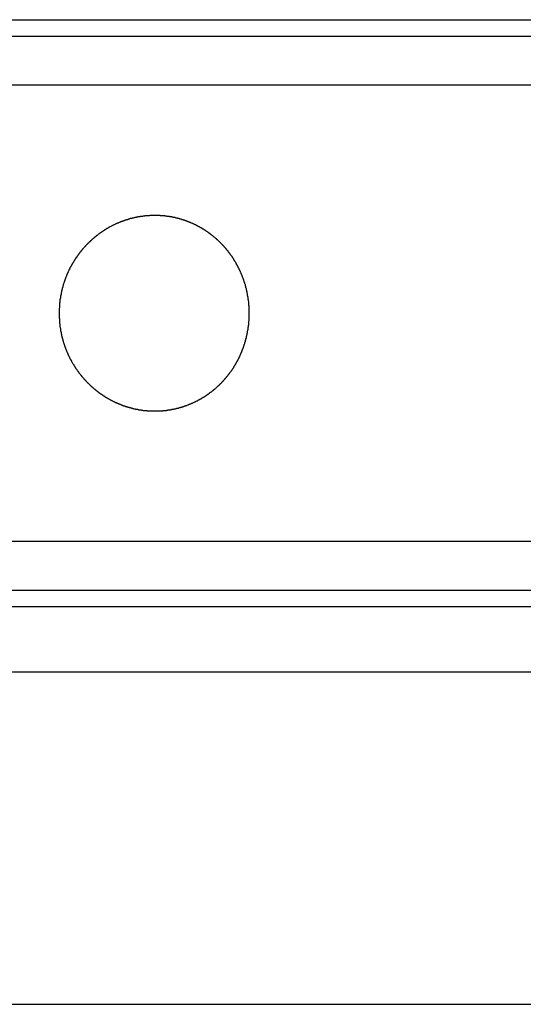
# Model space of a CAD drawing. Extents: x 189 to 9410, y -27 to 6650.
# Drawn here: x 3340 to 3364, y 999 to 1046 of the extents above; entities that cross this region are included whole.
import ezdxf

# ---------------------------------------------------------------- set-up
doc = ezdxf.new("R2010")
doc.units = 0
doc.header["$LTSCALE"] = 250
doc.layers.add('SJC', color=1, linetype='CONTINUOUS')

msp = doc.modelspace()

# ---------------------------------------------------------------- linework, layer by layer
at = {"layer": 'SJC'}
for p, q in [((2983.473, 1045.847), (3436.598, 1045.847)), ((3006.91, 1045.057), (3413.16, 1045.057)), ((3006.91, 1018.494), (3413.16, 1018.494)), ((2983.473, 1017.713), (3436.598, 1017.713)), ((2983.473, 1014.588), (3436.598, 1014.588)), ((2985.504, 998.65), (3434.566, 998.65)), ((2991.598, 998.65), (3428.473, 998.65))]:
    msp.add_line(p, q, dxfattribs=at)
at = {"layer": 'SJC', "extrusion": (5e-16, 1, 2e-16)}
for p, q in [((3422.535, 1042.713), (2997.535, 1042.713)), ((3422.535, 1020.838), (2997.535, 1020.838))]:
    msp.add_line(p, q, dxfattribs=at)
at = {"layer": 'SJC'}
msp.add_polyline3d([(3351.11, 1031.78, 0), (3351.11, 1031.79, 0), (3351.11, 1031.81, 0), (3351.11, 1031.83, 0), (3351.11, 1031.85, 0), (3351.11, 1031.86, 0), (3351.11, 1031.88, 0), (3351.11, 1031.9, 0), (3351.11, 1031.92, 0), (3351.11, 1031.93, 0), (3351.11, 1031.95, 0), (3351.11, 1031.97, 0), (3351.1, 1031.99, 0), (3351.1, 1032.01, 0), (3351.1, 1032.02, 0), (3351.1, 1032.04, 0), (3351.1, 1032.06, 0), (3351.1, 1032.08, 0), (3351.1, 1032.1, 0), (3351.1, 1032.11, 0), (3351.1, 1032.13, 0), (3351.09, 1032.15, 0), (3351.09, 1032.17, 0), (3351.09, 1032.19, 0), (3351.09, 1032.2, 0), (3351.09, 1032.22, 0), (3351.09, 1032.24, 0), (3351.08, 1032.26, 0), (3351.08, 1032.28, 0), (3351.08, 1032.29, 0), (3351.08, 1032.31, 0), (3351.08, 1032.33, 0), (3351.07, 1032.35, 0), (3351.07, 1032.37, 0), (3351.07, 1032.38, 0), (3351.07, 1032.4, 0), (3351.07, 1032.42, 0), (3351.06, 1032.44, 0), (3351.06, 1032.46, 0), (3351.06, 1032.48, 0), (3351.05, 1032.49, 0), (3351.05, 1032.51, 0), (3351.05, 1032.53, 0), (3351.05, 1032.55, 0), (3351.04, 1032.57, 0), (3351.04, 1032.58, 0), (3351.04, 1032.6, 0), (3351.03, 1032.62, 0), (3351.03, 1032.64, 0), (3351.03, 1032.66, 0), (3351.02, 1032.68, 0), (3351.02, 1032.69, 0), (3351.02, 1032.71, 0), (3351.01, 1032.73, 0), (3351.01, 1032.75, 0), (3351.01, 1032.77, 0), (3351, 1032.78, 0), (3351, 1032.8, 0), (3350.99, 1032.82, 0), (3350.99, 1032.84, 0), (3350.99, 1032.86, 0), (3350.98, 1032.88, 0), (3350.98, 1032.89, 0), (3350.97, 1032.91, 0), (3350.97, 1032.93, 0), (3350.97, 1032.95, 0), (3350.96, 1032.97, 0), (3350.96, 1032.98, 0), (3350.95, 1033, 0), (3350.95, 1033.02, 0), (3350.94, 1033.04, 0), (3350.94, 1033.06, 0), (3350.93, 1033.07, 0), (3350.93, 1033.09, 0), (3350.92, 1033.11, 0), (3350.92, 1033.13, 0), (3350.91, 1033.15, 0), (3350.91, 1033.16, 0), (3350.9, 1033.18, 0), (3350.9, 1033.2, 0), (3350.89, 1033.22, 0), (3350.89, 1033.24, 0), (3350.88, 1033.25, 0), (3350.87, 1033.27, 0), (3350.87, 1033.29, 0), (3350.86, 1033.31, 0), (3350.86, 1033.32, 0), (3350.85, 1033.34, 0), (3350.84, 1033.36, 0), (3350.84, 1033.38, 0), (3350.83, 1033.39, 0), (3350.83, 1033.41, 0), (3350.82, 1033.43, 0), (3350.81, 1033.45, 0), (3350.81, 1033.46, 0), (3350.8, 1033.48, 0), (3350.79, 1033.5, 0), (3350.79, 1033.52, 0), (3350.78, 1033.53, 0), (3350.77, 1033.55, 0), (3350.77, 1033.57, 0), (3350.76, 1033.59, 0), (3350.75, 1033.6, 0), (3350.75, 1033.62, 0), (3350.74, 1033.64, 0), (3350.73, 1033.66, 0), (3350.72, 1033.67, 0), (3350.72, 1033.69, 0), (3350.71, 1033.71, 0), (3350.7, 1033.72, 0), (3350.69, 1033.74, 0), (3350.69, 1033.76, 0), (3350.68, 1033.77, 0), (3350.67, 1033.79, 0), (3350.66, 1033.81, 0), (3350.66, 1033.82, 0), (3350.65, 1033.84, 0), (3350.64, 1033.86, 0), (3350.63, 1033.87, 0), (3350.62, 1033.89, 0), (3350.62, 1033.91, 0), (3350.61, 1033.92, 0), (3350.6, 1033.94, 0), (3350.59, 1033.96, 0), (3350.58, 1033.97, 0), (3350.57, 1033.99, 0), (3350.57, 1034.01, 0), (3350.56, 1034.02, 0), (3350.55, 1034.04, 0), (3350.54, 1034.06, 0), (3350.53, 1034.07, 0), (3350.52, 1034.09, 0), (3350.51, 1034.1, 0), (3350.5, 1034.12, 0), (3350.5, 1034.14, 0), (3350.49, 1034.15, 0), (3350.48, 1034.17, 0), (3350.47, 1034.18, 0), (3350.46, 1034.2, 0), (3350.45, 1034.22, 0), (3350.44, 1034.23, 0), (3350.43, 1034.25, 0), (3350.42, 1034.26, 0), (3350.41, 1034.28, 0), (3350.4, 1034.29, 0), (3350.39, 1034.31, 0), (3350.38, 1034.32, 0), (3350.37, 1034.34, 0), (3350.37, 1034.36, 0), (3350.36, 1034.37, 0), (3350.35, 1034.39, 0), (3350.34, 1034.4, 0), (3350.33, 1034.42, 0), (3350.32, 1034.43, 0), (3350.31, 1034.45, 0), (3350.3, 1034.46, 0), (3350.29, 1034.48, 0), (3350.28, 1034.49, 0), (3350.27, 1034.51, 0), (3350.26, 1034.52, 0), (3350.25, 1034.53, 0), (3350.24, 1034.55, 0), (3350.23, 1034.56, 0), (3350.21, 1034.58, 0), (3350.2, 1034.59, 0), (3350.19, 1034.61, 0), (3350.18, 1034.62, 0), (3350.17, 1034.64, 0), (3350.16, 1034.65, 0), (3350.15, 1034.66, 0), (3350.14, 1034.68, 0), (3350.13, 1034.69, 0), (3350.12, 1034.71, 0), (3350.11, 1034.72, 0), (3350.1, 1034.73, 0), (3350.09, 1034.75, 0), (3350.08, 1034.76, 0), (3350.07, 1034.78, 0), (3350.06, 1034.79, 0), (3350.04, 1034.8, 0), (3350.03, 1034.82, 0), (3350.02, 1034.83, 0), (3350.01, 1034.84, 0), (3350, 1034.86, 0), (3349.99, 1034.87, 0), (3349.98, 1034.88, 0), (3349.97, 1034.9, 0), (3349.96, 1034.91, 0), (3349.94, 1034.92, 0), (3349.93, 1034.93, 0), (3349.92, 1034.95, 0), (3349.91, 1034.96, 0), (3349.9, 1034.97, 0), (3349.89, 1034.99, 0), (3349.87, 1035, 0), (3349.86, 1035.01, 0), (3349.85, 1035.03, 0), (3349.84, 1035.04, 0), (3349.82, 1035.05, 0), (3349.81, 1035.07, 0), (3349.8, 1035.08, 0), (3349.79, 1035.09, 0), (3349.77, 1035.11, 0), (3349.76, 1035.12, 0), (3349.75, 1035.13, 0), (3349.74, 1035.15, 0), (3349.72, 1035.16, 0), (3349.71, 1035.17, 0), (3349.7, 1035.18, 0), (3349.68, 1035.2, 0), (3349.67, 1035.21, 0), (3349.66, 1035.22, 0), (3349.64, 1035.24, 0), (3349.63, 1035.25, 0), (3349.62, 1035.26, 0), (3349.6, 1035.27, 0), (3349.59, 1035.29, 0), (3349.57, 1035.3, 0), (3349.56, 1035.31, 0), (3349.55, 1035.32, 0), (3349.53, 1035.34, 0), (3349.52, 1035.35, 0), (3349.5, 1035.36, 0), (3349.49, 1035.37, 0), (3349.48, 1035.39, 0), (3349.46, 1035.4, 0), (3349.45, 1035.41, 0), (3349.43, 1035.42, 0), (3349.42, 1035.43, 0), (3349.4, 1035.45, 0), (3349.39, 1035.46, 0), (3349.38, 1035.47, 0), (3349.36, 1035.48, 0), (3349.35, 1035.49, 0), (3349.33, 1035.5, 0), (3349.32, 1035.52, 0), (3349.3, 1035.53, 0), (3349.29, 1035.54, 0), (3349.27, 1035.55, 0), (3349.26, 1035.56, 0), (3349.24, 1035.57, 0), (3349.23, 1035.58, 0), (3349.21, 1035.59, 0), (3349.2, 1035.61, 0), (3349.18, 1035.62, 0), (3349.17, 1035.63, 0), (3349.16, 1035.64, 0), (3349.14, 1035.65, 0), (3349.13, 1035.66, 0), (3349.11, 1035.67, 0), (3349.1, 1035.68, 0), (3349.08, 1035.69, 0), (3349.07, 1035.7, 0), (3349.05, 1035.71, 0), (3349.04, 1035.72, 0), (3349.02, 1035.73, 0), (3349.01, 1035.74, 0), (3348.99, 1035.75, 0), (3348.98, 1035.76, 0), (3348.96, 1035.77, 0), (3348.95, 1035.78, 0), (3348.93, 1035.79, 0), (3348.92, 1035.8, 0), (3348.9, 1035.8, 0), (3348.89, 1035.81, 0), (3348.87, 1035.82, 0), (3348.86, 1035.83, 0), (3348.84, 1035.84, 0), (3348.83, 1035.85, 0), (3348.82, 1035.86, 0), (3348.8, 1035.87, 0), (3348.79, 1035.87, 0), (3348.77, 1035.88, 0), (3348.76, 1035.89, 0), (3348.74, 1035.9, 0), (3348.73, 1035.91, 0), (3348.71, 1035.92, 0), (3348.7, 1035.92, 0), (3348.68, 1035.93, 0), (3348.66, 1035.94, 0), (3348.65, 1035.95, 0), (3348.63, 1035.96, 0), (3348.62, 1035.97, 0), (3348.6, 1035.97, 0), (3348.59, 1035.98, 0), (3348.57, 1035.99, 0), (3348.55, 1036, 0), (3348.54, 1036.01, 0), (3348.52, 1036.01, 0), (3348.51, 1036.02, 0), (3348.49, 1036.03, 0), (3348.47, 1036.04, 0), (3348.46, 1036.04, 0), (3348.44, 1036.05, 0), (3348.43, 1036.06, 0), (3348.41, 1036.07, 0), (3348.39, 1036.07, 0), (3348.38, 1036.08, 0), (3348.36, 1036.09, 0), (3348.34, 1036.1, 0), (3348.33, 1036.1, 0), (3348.31, 1036.11, 0), (3348.29, 1036.12, 0), (3348.28, 1036.12, 0), (3348.26, 1036.13, 0), (3348.24, 1036.14, 0), (3348.23, 1036.14, 0), (3348.21, 1036.15, 0), (3348.19, 1036.16, 0), (3348.18, 1036.16, 0), (3348.16, 1036.17, 0), (3348.14, 1036.18, 0), (3348.13, 1036.18, 0), (3348.11, 1036.19, 0), (3348.09, 1036.2, 0), (3348.07, 1036.2, 0), (3348.06, 1036.21, 0), (3348.04, 1036.22, 0), (3348.02, 1036.22, 0), (3348.01, 1036.23, 0), (3347.99, 1036.23, 0), (3347.97, 1036.24, 0), (3347.95, 1036.24, 0), (3347.94, 1036.25, 0), (3347.92, 1036.26, 0), (3347.9, 1036.26, 0), (3347.88, 1036.27, 0), (3347.87, 1036.27, 0), (3347.85, 1036.28, 0), (3347.83, 1036.28, 0), (3347.81, 1036.29, 0), (3347.8, 1036.29, 0), (3347.78, 1036.3, 0), (3347.76, 1036.3, 0), (3347.74, 1036.31, 0), (3347.73, 1036.31, 0), (3347.71, 1036.32, 0), (3347.69, 1036.32, 0), (3347.67, 1036.33, 0), (3347.65, 1036.33, 0), (3347.64, 1036.34, 0), (3347.62, 1036.34, 0), (3347.6, 1036.34, 0), (3347.58, 1036.35, 0), (3347.57, 1036.35, 0), (3347.55, 1036.36, 0), (3347.53, 1036.36, 0), (3347.51, 1036.36, 0), (3347.49, 1036.37, 0), (3347.48, 1036.37, 0), (3347.46, 1036.37, 0), (3347.44, 1036.38, 0), (3347.42, 1036.38, 0), (3347.4, 1036.39, 0), (3347.39, 1036.39, 0), (3347.37, 1036.39, 0), (3347.35, 1036.4, 0), (3347.33, 1036.4, 0), (3347.32, 1036.4, 0), (3347.3, 1036.4, 0), (3347.28, 1036.41, 0), (3347.26, 1036.41, 0), (3347.24, 1036.41, 0), (3347.23, 1036.42, 0), (3347.21, 1036.42, 0), (3347.19, 1036.42, 0), (3347.17, 1036.42, 0), (3347.15, 1036.43, 0), (3347.14, 1036.43, 0), (3347.12, 1036.43, 0), (3347.1, 1036.43, 0), (3347.08, 1036.43, 0), (3347.07, 1036.44, 0), (3347.05, 1036.44, 0), (3347.03, 1036.44, 0), (3347.01, 1036.44, 0), (3346.99, 1036.44, 0), (3346.98, 1036.44, 0), (3346.96, 1036.45, 0), (3346.94, 1036.45, 0), (3346.92, 1036.45, 0), (3346.91, 1036.45, 0), (3346.89, 1036.45, 0), (3346.87, 1036.45, 0), (3346.85, 1036.45, 0), (3346.84, 1036.46, 0), (3346.82, 1036.46, 0), (3346.8, 1036.46, 0), (3346.78, 1036.46, 0), (3346.77, 1036.46, 0), (3346.75, 1036.46, 0), (3346.73, 1036.46, 0), (3346.72, 1036.46, 0), (3346.7, 1036.46, 0), (3346.68, 1036.46, 0), (3346.66, 1036.46, 0), (3346.65, 1036.46, 0), (3346.63, 1036.46, 0), (3346.61, 1036.46, 0), (3346.6, 1036.46, 0), (3346.58, 1036.46, 0), (3346.56, 1036.46, 0), (3346.54, 1036.46, 0), (3346.53, 1036.46, 0), (3346.51, 1036.46, 0), (3346.49, 1036.46, 0), (3346.48, 1036.46, 0), (3346.46, 1036.46, 0), (3346.44, 1036.46, 0), (3346.42, 1036.46, 0), (3346.41, 1036.46, 0), (3346.39, 1036.46, 0), (3346.37, 1036.46, 0), (3346.35, 1036.46, 0), (3346.34, 1036.46, 0), (3346.32, 1036.45, 0), (3346.3, 1036.45, 0), (3346.28, 1036.45, 0), (3346.27, 1036.45, 0), (3346.25, 1036.45, 0), (3346.23, 1036.45, 0), (3346.21, 1036.45, 0), (3346.2, 1036.45, 0), (3346.18, 1036.44, 0), (3346.16, 1036.44, 0), (3346.14, 1036.44, 0), (3346.13, 1036.44, 0), (3346.11, 1036.44, 0), (3346.09, 1036.43, 0), (3346.07, 1036.43, 0), (3346.05, 1036.43, 0), (3346.04, 1036.43, 0), (3346.02, 1036.43, 0), (3346, 1036.42, 0), (3345.98, 1036.42, 0), (3345.97, 1036.42, 0), (3345.95, 1036.42, 0), (3345.93, 1036.41, 0), (3345.91, 1036.41, 0), (3345.89, 1036.41, 0), (3345.88, 1036.41, 0), (3345.86, 1036.4, 0), (3345.84, 1036.4, 0), (3345.82, 1036.4, 0), (3345.8, 1036.39, 0), (3345.79, 1036.39, 0), (3345.77, 1036.39, 0), (3345.75, 1036.38, 0), (3345.73, 1036.38, 0), (3345.71, 1036.38, 0), (3345.7, 1036.37, 0), (3345.68, 1036.37, 0), (3345.66, 1036.37, 0), (3345.64, 1036.36, 0), (3345.62, 1036.36, 0), (3345.61, 1036.35, 0), (3345.59, 1036.35, 0), (3345.57, 1036.35, 0), (3345.55, 1036.34, 0), (3345.53, 1036.34, 0), (3345.52, 1036.33, 0), (3345.5, 1036.33, 0), (3345.48, 1036.32, 0), (3345.46, 1036.32, 0), (3345.45, 1036.31, 0), (3345.43, 1036.31, 0), (3345.41, 1036.31, 0), (3345.39, 1036.3, 0), (3345.37, 1036.3, 0), (3345.36, 1036.29, 0), (3345.34, 1036.29, 0), (3345.32, 1036.28, 0), (3345.3, 1036.27, 0), (3345.29, 1036.27, 0), (3345.27, 1036.26, 0), (3345.25, 1036.26, 0), (3345.23, 1036.25, 0), (3345.22, 1036.25, 0), (3345.2, 1036.24, 0), (3345.18, 1036.24, 0), (3345.16, 1036.23, 0), (3345.15, 1036.22, 0), (3345.13, 1036.22, 0), (3345.11, 1036.21, 0), (3345.09, 1036.21, 0), (3345.08, 1036.2, 0), (3345.06, 1036.19, 0), (3345.04, 1036.19, 0), (3345.02, 1036.18, 0), (3345.01, 1036.17, 0), (3344.99, 1036.17, 0), (3344.97, 1036.16, 0), (3344.96, 1036.15, 0), (3344.94, 1036.15, 0), (3344.92, 1036.14, 0), (3344.9, 1036.13, 0), (3344.89, 1036.13, 0), (3344.87, 1036.12, 0), (3344.85, 1036.11, 0), (3344.84, 1036.11, 0), (3344.82, 1036.1, 0), (3344.8, 1036.09, 0), (3344.79, 1036.08, 0), (3344.77, 1036.08, 0), (3344.75, 1036.07, 0), (3344.74, 1036.06, 0), (3344.72, 1036.06, 0), (3344.7, 1036.05, 0), (3344.69, 1036.04, 0), (3344.67, 1036.03, 0), (3344.66, 1036.03, 0), (3344.64, 1036.02, 0), (3344.62, 1036.01, 0), (3344.61, 1036, 0), (3344.59, 1035.99, 0), (3344.58, 1035.99, 0), (3344.56, 1035.98, 0), (3344.54, 1035.97, 0), (3344.53, 1035.96, 0), (3344.51, 1035.95, 0), (3344.5, 1035.95, 0), (3344.48, 1035.94, 0), (3344.47, 1035.93, 0), (3344.45, 1035.92, 0), (3344.43, 1035.91, 0), (3344.42, 1035.9, 0), (3344.4, 1035.9, 0), (3344.39, 1035.89, 0), (3344.37, 1035.88, 0), (3344.36, 1035.87, 0), (3344.34, 1035.86, 0), (3344.33, 1035.85, 0), (3344.31, 1035.84, 0), (3344.3, 1035.84, 0), (3344.28, 1035.83, 0), (3344.27, 1035.82, 0), (3344.25, 1035.81, 0), (3344.24, 1035.8, 0), (3344.22, 1035.79, 0), (3344.21, 1035.78, 0), (3344.19, 1035.77, 0), (3344.18, 1035.76, 0), (3344.16, 1035.75, 0), (3344.15, 1035.74, 0), (3344.13, 1035.73, 0), (3344.12, 1035.72, 0), (3344.1, 1035.71, 0), (3344.09, 1035.7, 0), (3344.07, 1035.69, 0), (3344.06, 1035.68, 0), (3344.04, 1035.67, 0), (3344.03, 1035.66, 0), (3344.01, 1035.65, 0), (3344, 1035.64, 0), (3343.98, 1035.63, 0), (3343.97, 1035.62, 0), (3343.95, 1035.61, 0), (3343.94, 1035.6, 0), (3343.92, 1035.59, 0), (3343.91, 1035.58, 0), (3343.89, 1035.57, 0), (3343.88, 1035.56, 0), (3343.86, 1035.54, 0), (3343.85, 1035.53, 0), (3343.83, 1035.52, 0), (3343.82, 1035.51, 0), (3343.8, 1035.5, 0), (3343.79, 1035.49, 0), (3343.77, 1035.48, 0), (3343.76, 1035.46, 0), (3343.75, 1035.45, 0), (3343.73, 1035.44, 0), (3343.72, 1035.43, 0), (3343.7, 1035.42, 0), (3343.69, 1035.4, 0), (3343.67, 1035.39, 0), (3343.66, 1035.38, 0), (3343.64, 1035.37, 0), (3343.63, 1035.36, 0), (3343.62, 1035.34, 0), (3343.6, 1035.33, 0), (3343.59, 1035.32, 0), (3343.57, 1035.31, 0), (3343.56, 1035.29, 0), (3343.54, 1035.28, 0), (3343.53, 1035.27, 0), (3343.52, 1035.25, 0), (3343.5, 1035.24, 0), (3343.49, 1035.23, 0), (3343.48, 1035.22, 0), (3343.46, 1035.2, 0), (3343.45, 1035.19, 0), (3343.44, 1035.18, 0), (3343.42, 1035.16, 0), (3343.41, 1035.15, 0), (3343.4, 1035.14, 0), (3343.38, 1035.13, 0), (3343.37, 1035.11, 0), (3343.36, 1035.1, 0), (3343.34, 1035.09, 0), (3343.33, 1035.07, 0), (3343.32, 1035.06, 0), (3343.31, 1035.05, 0), (3343.29, 1035.03, 0), (3343.28, 1035.02, 0), (3343.27, 1035.01, 0), (3343.26, 1034.99, 0), (3343.24, 1034.98, 0), (3343.23, 1034.97, 0), (3343.22, 1034.95, 0), (3343.21, 1034.94, 0), (3343.2, 1034.93, 0), (3343.18, 1034.91, 0), (3343.17, 1034.9, 0), (3343.16, 1034.89, 0), (3343.15, 1034.88, 0), (3343.14, 1034.86, 0), (3343.13, 1034.85, 0), (3343.12, 1034.84, 0), (3343.1, 1034.82, 0), (3343.09, 1034.81, 0), (3343.08, 1034.8, 0), (3343.07, 1034.78, 0), (3343.06, 1034.77, 0), (3343.05, 1034.75, 0), (3343.04, 1034.74, 0), (3343.03, 1034.73, 0), (3343.02, 1034.71, 0), (3343, 1034.7, 0), (3342.99, 1034.69, 0), (3342.98, 1034.67, 0), (3342.97, 1034.66, 0), (3342.96, 1034.64, 0), (3342.95, 1034.63, 0), (3342.94, 1034.61, 0), (3342.93, 1034.6, 0), (3342.92, 1034.59, 0), (3342.91, 1034.57, 0), (3342.9, 1034.56, 0), (3342.89, 1034.54, 0), (3342.88, 1034.53, 0), (3342.87, 1034.51, 0), (3342.86, 1034.5, 0), (3342.85, 1034.48, 0), (3342.84, 1034.47, 0), (3342.83, 1034.45, 0), (3342.81, 1034.44, 0), (3342.8, 1034.42, 0), (3342.79, 1034.41, 0), (3342.78, 1034.39, 0), (3342.77, 1034.38, 0), (3342.76, 1034.36, 0), (3342.75, 1034.35, 0), (3342.75, 1034.33, 0), (3342.74, 1034.32, 0), (3342.73, 1034.3, 0), (3342.72, 1034.29, 0), (3342.71, 1034.27, 0), (3342.7, 1034.25, 0), (3342.69, 1034.24, 0), (3342.68, 1034.22, 0), (3342.67, 1034.21, 0), (3342.66, 1034.19, 0), (3342.65, 1034.18, 0), (3342.64, 1034.16, 0), (3342.63, 1034.14, 0), (3342.62, 1034.13, 0), (3342.61, 1034.11, 0), (3342.6, 1034.1, 0), (3342.59, 1034.08, 0), (3342.59, 1034.06, 0), (3342.58, 1034.05, 0), (3342.57, 1034.03, 0), (3342.56, 1034.02, 0), (3342.55, 1034, 0), (3342.54, 1033.98, 0), (3342.53, 1033.97, 0), (3342.52, 1033.95, 0), (3342.52, 1033.93, 0), (3342.51, 1033.92, 0), (3342.5, 1033.9, 0), (3342.49, 1033.88, 0), (3342.48, 1033.87, 0), (3342.47, 1033.85, 0), (3342.47, 1033.83, 0), (3342.46, 1033.82, 0), (3342.45, 1033.8, 0), (3342.44, 1033.78, 0), (3342.43, 1033.77, 0), (3342.43, 1033.75, 0), (3342.42, 1033.73, 0), (3342.41, 1033.71, 0), (3342.4, 1033.7, 0), (3342.4, 1033.68, 0), (3342.39, 1033.66, 0), (3342.38, 1033.65, 0), (3342.37, 1033.63, 0), (3342.37, 1033.61, 0), (3342.36, 1033.6, 0), (3342.35, 1033.58, 0), (3342.35, 1033.56, 0), (3342.34, 1033.54, 0), (3342.33, 1033.53, 0), (3342.32, 1033.51, 0), (3342.32, 1033.49, 0), (3342.31, 1033.47, 0), (3342.3, 1033.46, 0), (3342.3, 1033.44, 0), (3342.29, 1033.42, 0), (3342.29, 1033.4, 0), (3342.28, 1033.39, 0), (3342.27, 1033.37, 0), (3342.27, 1033.35, 0), (3342.26, 1033.33, 0), (3342.25, 1033.32, 0), (3342.25, 1033.3, 0), (3342.24, 1033.28, 0), (3342.24, 1033.26, 0), (3342.23, 1033.24, 0), (3342.22, 1033.23, 0), (3342.22, 1033.21, 0), (3342.21, 1033.19, 0), (3342.21, 1033.17, 0), (3342.2, 1033.15, 0), (3342.2, 1033.14, 0), (3342.19, 1033.12, 0), (3342.19, 1033.1, 0), (3342.18, 1033.08, 0), (3342.18, 1033.07, 0), (3342.17, 1033.05, 0), (3342.17, 1033.03, 0), (3342.16, 1033.01, 0), (3342.16, 1032.99, 0), (3342.15, 1032.98, 0), (3342.15, 1032.96, 0), (3342.14, 1032.94, 0), (3342.14, 1032.92, 0), (3342.13, 1032.9, 0), (3342.13, 1032.88, 0), (3342.13, 1032.87, 0), (3342.12, 1032.85, 0), (3342.12, 1032.83, 0), (3342.11, 1032.81, 0), (3342.11, 1032.79, 0), (3342.11, 1032.78, 0), (3342.1, 1032.76, 0), (3342.1, 1032.74, 0), (3342.09, 1032.72, 0), (3342.09, 1032.7, 0), (3342.09, 1032.68, 0), (3342.08, 1032.67, 0), (3342.08, 1032.65, 0), (3342.08, 1032.63, 0), (3342.07, 1032.61, 0), (3342.07, 1032.59, 0), (3342.07, 1032.58, 0), (3342.06, 1032.56, 0), (3342.06, 1032.54, 0), (3342.06, 1032.52, 0), (3342.06, 1032.5, 0), (3342.05, 1032.48, 0), (3342.05, 1032.47, 0), (3342.05, 1032.45, 0), (3342.04, 1032.43, 0), (3342.04, 1032.41, 0), (3342.04, 1032.39, 0), (3342.04, 1032.38, 0), (3342.03, 1032.36, 0), (3342.03, 1032.34, 0), (3342.03, 1032.32, 0), (3342.03, 1032.3, 0), (3342.03, 1032.29, 0), (3342.02, 1032.27, 0), (3342.02, 1032.25, 0), (3342.02, 1032.23, 0), (3342.02, 1032.21, 0), (3342.02, 1032.19, 0), (3342.02, 1032.18, 0), (3342.01, 1032.16, 0), (3342.01, 1032.14, 0), (3342.01, 1032.12, 0), (3342.01, 1032.1, 0), (3342.01, 1032.09, 0), (3342.01, 1032.07, 0), (3342.01, 1032.05, 0), (3342.01, 1032.03, 0), (3342, 1032.01, 0), (3342, 1032, 0), (3342, 1031.98, 0), (3342, 1031.96, 0), (3342, 1031.94, 0), (3342, 1031.93, 0), (3342, 1031.91, 0), (3342, 1031.89, 0), (3342, 1031.87, 0), (3342, 1031.85, 0), (3342, 1031.84, 0), (3342, 1031.82, 0), (3342, 1031.8, 0), (3342, 1031.78, 0), (3342, 1031.77, 0), (3342, 1031.75, 0), (3342, 1031.73, 0), (3342, 1031.71, 0), (3342, 1031.7, 0), (3342, 1031.68, 0), (3342, 1031.66, 0), (3342, 1031.64, 0), (3342, 1031.62, 0), (3342, 1031.61, 0), (3342, 1031.59, 0), (3342, 1031.57, 0), (3342, 1031.55, 0), (3342, 1031.54, 0), (3342.01, 1031.52, 0), (3342.01, 1031.5, 0), (3342.01, 1031.48, 0), (3342.01, 1031.46, 0), (3342.01, 1031.45, 0), (3342.01, 1031.43, 0), (3342.01, 1031.41, 0), (3342.01, 1031.39, 0), (3342.02, 1031.37, 0), (3342.02, 1031.36, 0), (3342.02, 1031.34, 0), (3342.02, 1031.32, 0), (3342.02, 1031.3, 0), (3342.02, 1031.28, 0), (3342.03, 1031.27, 0), (3342.03, 1031.25, 0), (3342.03, 1031.23, 0), (3342.03, 1031.21, 0), (3342.03, 1031.19, 0), (3342.04, 1031.17, 0), (3342.04, 1031.16, 0), (3342.04, 1031.14, 0), (3342.04, 1031.12, 0), (3342.05, 1031.1, 0), (3342.05, 1031.08, 0), (3342.05, 1031.07, 0), (3342.06, 1031.05, 0), (3342.06, 1031.03, 0), (3342.06, 1031.01, 0), (3342.06, 1030.99, 0), (3342.07, 1030.97, 0), (3342.07, 1030.96, 0), (3342.07, 1030.94, 0), (3342.08, 1030.92, 0), (3342.08, 1030.9, 0), (3342.08, 1030.88, 0), (3342.09, 1030.87, 0), (3342.09, 1030.85, 0), (3342.09, 1030.83, 0), (3342.1, 1030.81, 0), (3342.1, 1030.79, 0), (3342.11, 1030.77, 0), (3342.11, 1030.76, 0), (3342.11, 1030.74, 0), (3342.12, 1030.72, 0), (3342.12, 1030.7, 0), (3342.13, 1030.68, 0), (3342.13, 1030.67, 0), (3342.13, 1030.65, 0), (3342.14, 1030.63, 0), (3342.14, 1030.61, 0), (3342.15, 1030.59, 0), (3342.15, 1030.58, 0), (3342.16, 1030.56, 0), (3342.16, 1030.54, 0), (3342.17, 1030.52, 0), (3342.17, 1030.5, 0), (3342.18, 1030.49, 0), (3342.18, 1030.47, 0), (3342.19, 1030.45, 0), (3342.19, 1030.43, 0), (3342.2, 1030.41, 0), (3342.2, 1030.4, 0), (3342.21, 1030.38, 0), (3342.21, 1030.36, 0), (3342.22, 1030.34, 0), (3342.22, 1030.32, 0), (3342.23, 1030.31, 0), (3342.24, 1030.29, 0), (3342.24, 1030.27, 0), (3342.25, 1030.25, 0), (3342.25, 1030.24, 0), (3342.26, 1030.22, 0), (3342.27, 1030.2, 0), (3342.27, 1030.18, 0), (3342.28, 1030.16, 0), (3342.29, 1030.15, 0), (3342.29, 1030.13, 0), (3342.3, 1030.11, 0), (3342.3, 1030.09, 0), (3342.31, 1030.08, 0), (3342.32, 1030.06, 0), (3342.32, 1030.04, 0), (3342.33, 1030.02, 0), (3342.34, 1030.01, 0), (3342.35, 1029.99, 0), (3342.35, 1029.97, 0), (3342.36, 1029.96, 0), (3342.37, 1029.94, 0), (3342.37, 1029.92, 0), (3342.38, 1029.9, 0), (3342.39, 1029.89, 0), (3342.4, 1029.87, 0), (3342.4, 1029.85, 0), (3342.41, 1029.84, 0), (3342.42, 1029.82, 0), (3342.43, 1029.8, 0), (3342.43, 1029.78, 0), (3342.44, 1029.77, 0), (3342.45, 1029.75, 0), (3342.46, 1029.73, 0), (3342.47, 1029.72, 0), (3342.47, 1029.7, 0), (3342.48, 1029.68, 0), (3342.49, 1029.67, 0), (3342.5, 1029.65, 0), (3342.51, 1029.63, 0), (3342.52, 1029.62, 0), (3342.52, 1029.6, 0), (3342.53, 1029.58, 0), (3342.54, 1029.57, 0), (3342.55, 1029.55, 0), (3342.56, 1029.54, 0), (3342.57, 1029.52, 0), (3342.58, 1029.5, 0), (3342.59, 1029.49, 0), (3342.59, 1029.47, 0), (3342.6, 1029.45, 0), (3342.61, 1029.44, 0), (3342.62, 1029.42, 0), (3342.63, 1029.41, 0), (3342.64, 1029.39, 0), (3342.65, 1029.37, 0), (3342.66, 1029.36, 0), (3342.67, 1029.34, 0), (3342.68, 1029.33, 0), (3342.69, 1029.31, 0), (3342.7, 1029.3, 0), (3342.71, 1029.28, 0), (3342.72, 1029.26, 0), (3342.73, 1029.25, 0), (3342.74, 1029.23, 0), (3342.75, 1029.22, 0), (3342.75, 1029.2, 0), (3342.76, 1029.19, 0), (3342.77, 1029.17, 0), (3342.78, 1029.16, 0), (3342.79, 1029.14, 0), (3342.8, 1029.13, 0), (3342.81, 1029.11, 0), (3342.83, 1029.1, 0), (3342.84, 1029.08, 0), (3342.85, 1029.07, 0), (3342.86, 1029.05, 0), (3342.87, 1029.04, 0), (3342.88, 1029.02, 0), (3342.89, 1029.01, 0), (3342.9, 1028.99, 0), (3342.91, 1028.98, 0), (3342.92, 1028.96, 0), (3342.93, 1028.95, 0), (3342.94, 1028.94, 0), (3342.95, 1028.92, 0), (3342.96, 1028.91, 0), (3342.97, 1028.89, 0), (3342.98, 1028.88, 0), (3342.99, 1028.87, 0), (3343, 1028.85, 0), (3343.02, 1028.84, 0), (3343.03, 1028.82, 0), (3343.04, 1028.81, 0), (3343.05, 1028.8, 0), (3343.06, 1028.78, 0), (3343.07, 1028.77, 0), (3343.08, 1028.76, 0), (3343.09, 1028.74, 0), (3343.1, 1028.73, 0), (3343.12, 1028.71, 0), (3343.13, 1028.7, 0), (3343.14, 1028.69, 0), (3343.15, 1028.68, 0), (3343.16, 1028.66, 0), (3343.17, 1028.65, 0), (3343.18, 1028.64, 0), (3343.2, 1028.62, 0), (3343.21, 1028.61, 0), (3343.22, 1028.6, 0), (3343.23, 1028.58, 0), (3343.24, 1028.57, 0), (3343.26, 1028.56, 0), (3343.27, 1028.54, 0), (3343.28, 1028.53, 0), (3343.29, 1028.52, 0), (3343.31, 1028.5, 0), (3343.32, 1028.49, 0), (3343.33, 1028.48, 0), (3343.34, 1028.46, 0), (3343.36, 1028.45, 0), (3343.37, 1028.44, 0), (3343.38, 1028.42, 0), (3343.4, 1028.41, 0), (3343.41, 1028.4, 0), (3343.42, 1028.39, 0), (3343.44, 1028.37, 0), (3343.45, 1028.36, 0), (3343.46, 1028.35, 0), (3343.48, 1028.33, 0), (3343.49, 1028.32, 0), (3343.5, 1028.31, 0), (3343.52, 1028.3, 0), (3343.53, 1028.28, 0), (3343.54, 1028.27, 0), (3343.56, 1028.26, 0), (3343.57, 1028.25, 0), (3343.59, 1028.23, 0), (3343.6, 1028.22, 0), (3343.62, 1028.21, 0), (3343.63, 1028.2, 0), (3343.64, 1028.18, 0), (3343.66, 1028.17, 0), (3343.67, 1028.16, 0), (3343.69, 1028.15, 0), (3343.7, 1028.13, 0), (3343.72, 1028.12, 0), (3343.73, 1028.11, 0), (3343.75, 1028.1, 0), (3343.76, 1028.09, 0), (3343.77, 1028.08, 0), (3343.79, 1028.06, 0), (3343.8, 1028.05, 0), (3343.82, 1028.04, 0), (3343.83, 1028.03, 0), (3343.85, 1028.02, 0), (3343.86, 1028.01, 0), (3343.88, 1028, 0), (3343.89, 1027.98, 0), (3343.91, 1027.97, 0), (3343.92, 1027.96, 0), (3343.94, 1027.95, 0), (3343.95, 1027.94, 0), (3343.97, 1027.93, 0), (3343.98, 1027.92, 0), (3344, 1027.91, 0), (3344.01, 1027.9, 0), (3344.03, 1027.89, 0), (3344.04, 1027.88, 0), (3344.06, 1027.87, 0), (3344.07, 1027.86, 0), (3344.09, 1027.85, 0), (3344.1, 1027.84, 0), (3344.12, 1027.83, 0), (3344.13, 1027.82, 0), (3344.15, 1027.81, 0), (3344.16, 1027.8, 0), (3344.18, 1027.79, 0), (3344.19, 1027.78, 0), (3344.21, 1027.77, 0), (3344.22, 1027.76, 0), (3344.24, 1027.75, 0), (3344.25, 1027.74, 0), (3344.27, 1027.73, 0), (3344.28, 1027.72, 0), (3344.3, 1027.72, 0), (3344.31, 1027.71, 0), (3344.33, 1027.7, 0), (3344.34, 1027.69, 0), (3344.36, 1027.68, 0), (3344.37, 1027.67, 0), (3344.39, 1027.66, 0), (3344.4, 1027.65, 0), (3344.42, 1027.65, 0), (3344.43, 1027.64, 0), (3344.45, 1027.63, 0), (3344.47, 1027.62, 0), (3344.48, 1027.61, 0), (3344.5, 1027.6, 0), (3344.51, 1027.6, 0), (3344.53, 1027.59, 0), (3344.54, 1027.58, 0), (3344.56, 1027.57, 0), (3344.58, 1027.56, 0), (3344.59, 1027.56, 0), (3344.61, 1027.55, 0), (3344.62, 1027.54, 0), (3344.64, 1027.53, 0), (3344.66, 1027.53, 0), (3344.67, 1027.52, 0), (3344.69, 1027.51, 0), (3344.7, 1027.5, 0), (3344.72, 1027.5, 0), (3344.74, 1027.49, 0), (3344.75, 1027.48, 0), (3344.77, 1027.47, 0), (3344.79, 1027.47, 0), (3344.8, 1027.46, 0), (3344.82, 1027.45, 0), (3344.84, 1027.44, 0), (3344.85, 1027.44, 0), (3344.87, 1027.43, 0), (3344.89, 1027.42, 0), (3344.9, 1027.42, 0), (3344.92, 1027.41, 0), (3344.94, 1027.4, 0), (3344.96, 1027.4, 0), (3344.97, 1027.39, 0), (3344.99, 1027.38, 0), (3345.01, 1027.38, 0), (3345.02, 1027.37, 0), (3345.04, 1027.36, 0), (3345.06, 1027.36, 0), (3345.08, 1027.35, 0), (3345.09, 1027.34, 0), (3345.11, 1027.34, 0), (3345.13, 1027.33, 0), (3345.15, 1027.33, 0), (3345.16, 1027.32, 0), (3345.18, 1027.31, 0), (3345.2, 1027.31, 0), (3345.22, 1027.3, 0), (3345.23, 1027.3, 0), (3345.25, 1027.29, 0), (3345.27, 1027.29, 0), (3345.29, 1027.28, 0), (3345.3, 1027.28, 0), (3345.32, 1027.27, 0), (3345.34, 1027.27, 0), (3345.36, 1027.26, 0), (3345.37, 1027.26, 0), (3345.39, 1027.25, 0), (3345.41, 1027.25, 0), (3345.43, 1027.24, 0), (3345.45, 1027.24, 0), (3345.46, 1027.23, 0), (3345.48, 1027.23, 0), (3345.5, 1027.22, 0), (3345.52, 1027.22, 0), (3345.53, 1027.21, 0), (3345.55, 1027.21, 0), (3345.57, 1027.2, 0), (3345.59, 1027.2, 0), (3345.61, 1027.2, 0), (3345.62, 1027.19, 0), (3345.64, 1027.19, 0), (3345.66, 1027.18, 0), (3345.68, 1027.18, 0), (3345.7, 1027.18, 0), (3345.71, 1027.17, 0), (3345.73, 1027.17, 0), (3345.75, 1027.17, 0), (3345.77, 1027.16, 0), (3345.79, 1027.16, 0), (3345.8, 1027.16, 0), (3345.82, 1027.15, 0), (3345.84, 1027.15, 0), (3345.86, 1027.15, 0), (3345.88, 1027.14, 0), (3345.89, 1027.14, 0), (3345.91, 1027.14, 0), (3345.93, 1027.14, 0), (3345.95, 1027.13, 0), (3345.97, 1027.13, 0), (3345.98, 1027.13, 0), (3346, 1027.13, 0), (3346.02, 1027.12, 0), (3346.04, 1027.12, 0), (3346.05, 1027.12, 0), (3346.07, 1027.12, 0), (3346.09, 1027.12, 0), (3346.11, 1027.11, 0), (3346.13, 1027.11, 0), (3346.14, 1027.11, 0), (3346.16, 1027.11, 0), (3346.18, 1027.11, 0), (3346.2, 1027.11, 0), (3346.21, 1027.1, 0), (3346.23, 1027.1, 0), (3346.25, 1027.1, 0), (3346.27, 1027.1, 0), (3346.28, 1027.1, 0), (3346.3, 1027.1, 0), (3346.32, 1027.1, 0), (3346.34, 1027.09, 0), (3346.35, 1027.09, 0), (3346.37, 1027.09, 0), (3346.39, 1027.09, 0), (3346.41, 1027.09, 0), (3346.42, 1027.09, 0), (3346.44, 1027.09, 0), (3346.46, 1027.09, 0), (3346.48, 1027.09, 0), (3346.49, 1027.09, 0), (3346.51, 1027.09, 0), (3346.53, 1027.09, 0), (3346.54, 1027.09, 0), (3346.56, 1027.09, 0), (3346.58, 1027.09, 0), (3346.6, 1027.09, 0), (3346.61, 1027.09, 0), (3346.63, 1027.09, 0), (3346.65, 1027.09, 0), (3346.66, 1027.09, 0), (3346.68, 1027.09, 0), (3346.7, 1027.09, 0), (3346.72, 1027.09, 0), (3346.73, 1027.09, 0), (3346.75, 1027.09, 0), (3346.77, 1027.09, 0), (3346.78, 1027.09, 0), (3346.8, 1027.09, 0), (3346.82, 1027.09, 0), (3346.84, 1027.1, 0), (3346.85, 1027.1, 0), (3346.87, 1027.1, 0), (3346.89, 1027.1, 0), (3346.91, 1027.1, 0), (3346.92, 1027.1, 0), (3346.94, 1027.1, 0), (3346.96, 1027.1, 0), (3346.98, 1027.11, 0), (3346.99, 1027.11, 0), (3347.01, 1027.11, 0), (3347.03, 1027.11, 0), (3347.05, 1027.11, 0), (3347.07, 1027.11, 0), (3347.08, 1027.12, 0), (3347.1, 1027.12, 0), (3347.12, 1027.12, 0), (3347.14, 1027.12, 0), (3347.15, 1027.13, 0), (3347.17, 1027.13, 0), (3347.19, 1027.13, 0), (3347.21, 1027.13, 0), (3347.23, 1027.14, 0), (3347.24, 1027.14, 0), (3347.26, 1027.14, 0), (3347.28, 1027.14, 0), (3347.3, 1027.15, 0), (3347.32, 1027.15, 0), (3347.33, 1027.15, 0), (3347.35, 1027.16, 0), (3347.37, 1027.16, 0), (3347.39, 1027.16, 0), (3347.4, 1027.17, 0), (3347.42, 1027.17, 0), (3347.44, 1027.17, 0), (3347.46, 1027.18, 0), (3347.48, 1027.18, 0), (3347.49, 1027.18, 0), (3347.51, 1027.19, 0), (3347.53, 1027.19, 0), (3347.55, 1027.19, 0), (3347.57, 1027.2, 0), (3347.58, 1027.2, 0), (3347.6, 1027.21, 0), (3347.62, 1027.21, 0), (3347.64, 1027.22, 0), (3347.65, 1027.22, 0), (3347.67, 1027.22, 0), (3347.69, 1027.23, 0), (3347.71, 1027.23, 0), (3347.73, 1027.24, 0), (3347.74, 1027.24, 0), (3347.76, 1027.25, 0), (3347.78, 1027.25, 0), (3347.8, 1027.26, 0), (3347.81, 1027.26, 0), (3347.83, 1027.27, 0), (3347.85, 1027.27, 0), (3347.87, 1027.28, 0), (3347.88, 1027.28, 0), (3347.9, 1027.29, 0), (3347.92, 1027.29, 0), (3347.94, 1027.3, 0), (3347.95, 1027.31, 0), (3347.97, 1027.31, 0), (3347.99, 1027.32, 0), (3348.01, 1027.32, 0), (3348.02, 1027.33, 0), (3348.04, 1027.34, 0), (3348.06, 1027.34, 0), (3348.07, 1027.35, 0), (3348.09, 1027.35, 0), (3348.11, 1027.36, 0), (3348.13, 1027.37, 0), (3348.14, 1027.37, 0), (3348.16, 1027.38, 0), (3348.18, 1027.39, 0), (3348.19, 1027.39, 0), (3348.21, 1027.4, 0), (3348.23, 1027.41, 0), (3348.24, 1027.41, 0), (3348.26, 1027.42, 0), (3348.28, 1027.43, 0), (3348.29, 1027.43, 0), (3348.31, 1027.44, 0), (3348.33, 1027.45, 0), (3348.34, 1027.45, 0), (3348.36, 1027.46, 0), (3348.38, 1027.47, 0), (3348.39, 1027.48, 0), (3348.41, 1027.48, 0), (3348.43, 1027.49, 0), (3348.44, 1027.5, 0), (3348.46, 1027.51, 0), (3348.47, 1027.51, 0), (3348.49, 1027.52, 0), (3348.51, 1027.53, 0), (3348.52, 1027.54, 0), (3348.54, 1027.54, 0), (3348.55, 1027.55, 0), (3348.57, 1027.56, 0), (3348.59, 1027.57, 0), (3348.6, 1027.58, 0), (3348.62, 1027.58, 0), (3348.63, 1027.59, 0), (3348.65, 1027.6, 0), (3348.66, 1027.61, 0), (3348.68, 1027.62, 0), (3348.7, 1027.63, 0), (3348.71, 1027.63, 0), (3348.73, 1027.64, 0), (3348.74, 1027.65, 0), (3348.76, 1027.66, 0), (3348.77, 1027.67, 0), (3348.79, 1027.68, 0), (3348.8, 1027.68, 0), (3348.82, 1027.69, 0), (3348.83, 1027.7, 0), (3348.84, 1027.71, 0), (3348.86, 1027.72, 0), (3348.87, 1027.73, 0), (3348.89, 1027.74, 0), (3348.9, 1027.75, 0), (3348.92, 1027.76, 0), (3348.93, 1027.76, 0), (3348.95, 1027.77, 0), (3348.96, 1027.78, 0), (3348.98, 1027.79, 0), (3348.99, 1027.8, 0), (3349.01, 1027.81, 0), (3349.02, 1027.82, 0), (3349.04, 1027.83, 0), (3349.05, 1027.84, 0), (3349.07, 1027.85, 0), (3349.08, 1027.86, 0), (3349.1, 1027.87, 0), (3349.11, 1027.88, 0), (3349.13, 1027.89, 0), (3349.14, 1027.9, 0), (3349.16, 1027.91, 0), (3349.17, 1027.92, 0), (3349.18, 1027.93, 0), (3349.2, 1027.95, 0), (3349.21, 1027.96, 0), (3349.23, 1027.97, 0), (3349.24, 1027.98, 0), (3349.26, 1027.99, 0), (3349.27, 1028, 0), (3349.29, 1028.01, 0), (3349.3, 1028.02, 0), (3349.32, 1028.03, 0), (3349.33, 1028.05, 0), (3349.35, 1028.06, 0), (3349.36, 1028.07, 0), (3349.38, 1028.08, 0), (3349.39, 1028.09, 0), (3349.4, 1028.1, 0), (3349.42, 1028.12, 0), (3349.43, 1028.13, 0), (3349.45, 1028.14, 0), (3349.46, 1028.15, 0), (3349.48, 1028.16, 0), (3349.49, 1028.18, 0), (3349.5, 1028.19, 0), (3349.52, 1028.2, 0), (3349.53, 1028.21, 0), (3349.55, 1028.23, 0), (3349.56, 1028.24, 0), (3349.57, 1028.25, 0), (3349.59, 1028.26, 0), (3349.6, 1028.28, 0), (3349.62, 1028.29, 0), (3349.63, 1028.3, 0), (3349.64, 1028.31, 0), (3349.66, 1028.33, 0), (3349.67, 1028.34, 0), (3349.68, 1028.35, 0), (3349.7, 1028.37, 0), (3349.71, 1028.38, 0), (3349.72, 1028.39, 0), (3349.74, 1028.41, 0), (3349.75, 1028.42, 0), (3349.76, 1028.43, 0), (3349.77, 1028.44, 0), (3349.79, 1028.46, 0), (3349.8, 1028.47, 0), (3349.81, 1028.48, 0), (3349.82, 1028.5, 0), (3349.84, 1028.51, 0), (3349.85, 1028.52, 0), (3349.86, 1028.54, 0), (3349.87, 1028.55, 0), (3349.89, 1028.56, 0), (3349.9, 1028.58, 0), (3349.91, 1028.59, 0), (3349.92, 1028.6, 0), (3349.93, 1028.62, 0), (3349.94, 1028.63, 0), (3349.96, 1028.64, 0), (3349.97, 1028.66, 0), (3349.98, 1028.67, 0), (3349.99, 1028.68, 0), (3350, 1028.69, 0), (3350.01, 1028.71, 0), (3350.02, 1028.72, 0), (3350.03, 1028.73, 0), (3350.04, 1028.75, 0), (3350.06, 1028.76, 0), (3350.07, 1028.78, 0), (3350.08, 1028.79, 0), (3350.09, 1028.8, 0), (3350.1, 1028.82, 0), (3350.11, 1028.83, 0), (3350.12, 1028.84, 0), (3350.13, 1028.86, 0), (3350.14, 1028.87, 0), (3350.15, 1028.89, 0), (3350.16, 1028.9, 0), (3350.17, 1028.91, 0), (3350.18, 1028.93, 0), (3350.19, 1028.94, 0), (3350.2, 1028.96, 0), (3350.21, 1028.97, 0), (3350.23, 1028.99, 0), (3350.24, 1029, 0), (3350.25, 1029.02, 0), (3350.26, 1029.03, 0), (3350.27, 1029.05, 0), (3350.28, 1029.06, 0), (3350.29, 1029.07, 0), (3350.3, 1029.09, 0), (3350.31, 1029.1, 0), (3350.32, 1029.12, 0), (3350.33, 1029.13, 0), (3350.34, 1029.15, 0), (3350.35, 1029.16, 0), (3350.36, 1029.18, 0), (3350.37, 1029.2, 0), (3350.37, 1029.21, 0), (3350.38, 1029.23, 0), (3350.39, 1029.24, 0), (3350.4, 1029.26, 0), (3350.41, 1029.27, 0), (3350.42, 1029.29, 0), (3350.43, 1029.3, 0), (3350.44, 1029.32, 0), (3350.45, 1029.34, 0), (3350.46, 1029.35, 0), (3350.47, 1029.37, 0), (3350.48, 1029.38, 0), (3350.49, 1029.4, 0), (3350.5, 1029.41, 0), (3350.5, 1029.43, 0), (3350.51, 1029.45, 0), (3350.52, 1029.46, 0), (3350.53, 1029.48, 0), (3350.54, 1029.49, 0), (3350.55, 1029.51, 0), (3350.56, 1029.53, 0), (3350.57, 1029.54, 0), (3350.57, 1029.56, 0), (3350.58, 1029.58, 0), (3350.59, 1029.59, 0), (3350.6, 1029.61, 0), (3350.61, 1029.63, 0), (3350.62, 1029.64, 0), (3350.62, 1029.66, 0), (3350.63, 1029.68, 0), (3350.64, 1029.69, 0), (3350.65, 1029.71, 0), (3350.66, 1029.73, 0), (3350.66, 1029.74, 0), (3350.67, 1029.76, 0), (3350.68, 1029.78, 0), (3350.69, 1029.79, 0), (3350.69, 1029.81, 0), (3350.7, 1029.83, 0), (3350.71, 1029.84, 0), (3350.72, 1029.86, 0), (3350.72, 1029.88, 0), (3350.73, 1029.9, 0), (3350.74, 1029.91, 0), (3350.75, 1029.93, 0), (3350.75, 1029.95, 0), (3350.76, 1029.96, 0), (3350.77, 1029.98, 0), (3350.77, 1030, 0), (3350.78, 1030.02, 0), (3350.79, 1030.03, 0), (3350.79, 1030.05, 0), (3350.8, 1030.07, 0), (3350.81, 1030.09, 0), (3350.81, 1030.1, 0), (3350.82, 1030.12, 0), (3350.83, 1030.14, 0), (3350.83, 1030.16, 0), (3350.84, 1030.17, 0), (3350.84, 1030.19, 0), (3350.85, 1030.21, 0), (3350.86, 1030.23, 0), (3350.86, 1030.24, 0), (3350.87, 1030.26, 0), (3350.87, 1030.28, 0), (3350.88, 1030.3, 0), (3350.89, 1030.32, 0), (3350.89, 1030.33, 0), (3350.9, 1030.35, 0), (3350.9, 1030.37, 0), (3350.91, 1030.39, 0), (3350.91, 1030.4, 0), (3350.92, 1030.42, 0), (3350.92, 1030.44, 0), (3350.93, 1030.46, 0), (3350.93, 1030.48, 0), (3350.94, 1030.49, 0), (3350.94, 1030.51, 0), (3350.95, 1030.53, 0), (3350.95, 1030.55, 0), (3350.96, 1030.57, 0), (3350.96, 1030.58, 0), (3350.97, 1030.6, 0), (3350.97, 1030.62, 0), (3350.97, 1030.64, 0), (3350.98, 1030.66, 0), (3350.98, 1030.67, 0), (3350.99, 1030.69, 0), (3350.99, 1030.71, 0), (3350.99, 1030.73, 0), (3351, 1030.75, 0), (3351, 1030.77, 0), (3351.01, 1030.78, 0), (3351.01, 1030.8, 0), (3351.01, 1030.82, 0), (3351.02, 1030.84, 0), (3351.02, 1030.86, 0), (3351.02, 1030.87, 0), (3351.03, 1030.89, 0), (3351.03, 1030.91, 0), (3351.03, 1030.93, 0), (3351.04, 1030.95, 0), (3351.04, 1030.97, 0), (3351.04, 1030.98, 0), (3351.05, 1031, 0), (3351.05, 1031.02, 0), (3351.05, 1031.04, 0), (3351.05, 1031.06, 0), (3351.06, 1031.07, 0), (3351.06, 1031.09, 0), (3351.06, 1031.11, 0), (3351.07, 1031.13, 0), (3351.07, 1031.15, 0), (3351.07, 1031.17, 0), (3351.07, 1031.18, 0), (3351.07, 1031.2, 0), (3351.08, 1031.22, 0), (3351.08, 1031.24, 0), (3351.08, 1031.26, 0), (3351.08, 1031.27, 0), (3351.08, 1031.29, 0), (3351.09, 1031.31, 0), (3351.09, 1031.33, 0), (3351.09, 1031.35, 0), (3351.09, 1031.36, 0), (3351.09, 1031.38, 0), (3351.09, 1031.4, 0), (3351.1, 1031.42, 0), (3351.1, 1031.44, 0), (3351.1, 1031.45, 0), (3351.1, 1031.47, 0), (3351.1, 1031.49, 0), (3351.1, 1031.51, 0), (3351.1, 1031.53, 0), (3351.1, 1031.54, 0), (3351.1, 1031.56, 0), (3351.11, 1031.58, 0), (3351.11, 1031.6, 0), (3351.11, 1031.62, 0), (3351.11, 1031.63, 0), (3351.11, 1031.65, 0), (3351.11, 1031.67, 0), (3351.11, 1031.69, 0), (3351.11, 1031.7, 0), (3351.11, 1031.72, 0), (3351.11, 1031.74, 0), (3351.11, 1031.76, 0), (3351.11, 1031.78, 0)], dxfattribs=at)

doc.saveas('drawing.dxf')
